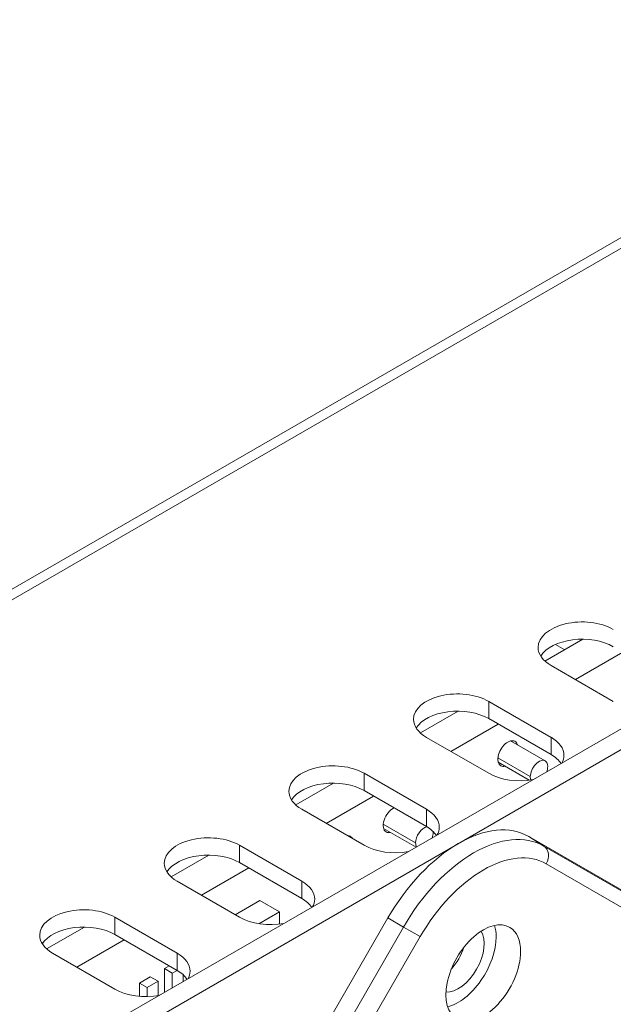
# Model space of a CAD drawing. Units: inches. Extents: x 0 to 22.9, y 0 to 18.9.
# Drawn here: x 2.2 to 2.7, y 9.3 to 10.2 of the extents above; entities that cross this region are included whole.
import ezdxf

# ---------------------------------------------------------------- set-up
doc = ezdxf.new("R2010")
doc.units = ezdxf.units.IN
doc.header["$MEASUREMENT"] = 0
for name, color, linetype, lineweight in [('DIMENSIONS', 7, 'Continuous', 0), ('TANGENT EDGES', 7, 'Continuous', 0), ('VISIBLE', 7, 'Continuous', 0)]:
    doc.layers.add(name, color=color, linetype=linetype, lineweight=lineweight)
doc.dimstyles.get("Standard").update_dxf_attribs({"dimtxt": 0.18, "dimasz": 0.18, "dimexe": 0.18, "dimexo": 0.0625, "dimgap": 0.09, "dimtad": 0, "dimtih": 1, "dimtoh": 1, "dimdec": 4, "dimzin": 0, "dimdsep": 46, "dimtxsty": 'Standard', "dimcen": 0.09, "dimadec": 0, "dimazin": 0, "dimtfac": 1, "dimtdec": 4, "dimtofl": 0, "dimtmove": 0, "dimatfit": 3, "dimfxl": 1, "dimtolj": 1, "dimtzin": 0, "dimarcsym": 0})

# ---------------------------------------------------------------- blocks, each defined once
blk = doc.blocks.new('D1')
h = blk.add_hatch(color=7)
h.paths.add_polyline_path([(6.56418, 7.07397), (6.47418, 7.08897), (6.56418, 7.10397)], flags=0)
h.paths.add_polyline_path([(7.58418, 7.10397), (7.67418, 7.08897), (7.58418, 7.07397)], flags=0)
at = {"layer": 'DIMENSIONS'}
for p, q in [((6.47418, 6.29364), (6.47418, 7.15147)), ((7.67418, 6.29364), (7.67418, 7.15147)), ((6.56418, 7.08897), (6.8289, 7.08897)), ((7.58418, 7.08897), (7.29168, 7.08897))]:
    blk.add_line(p, q, dxfattribs=at)
for points in [[(6.47418, 7.08897), (6.56418, 7.10397), (6.56418, 7.07397), (6.47418, 7.08897)], [(7.67418, 7.08897), (7.58418, 7.07397), (7.58418, 7.10397), (7.67418, 7.08897)]]:
    blk.add_lwpolyline(points, dxfattribs=at)
at = {"layer": 'DIMENSIONS', "char_height": 0.0840165, "attachment_point": 5}
for s, insert in [('{\\fArial|b0|i0|c0|p0;1.800}{\\fArial|b0|i0|c0|p0;}', (7.07418, 7.08897)), ('{\\fArial|b0|i0|c0|p0;}', (6.88668, 7.08897)), ('{\\fArial|b0|i0|c0|p0;}', (7.07418, 7.08897)), ('{\\fArial|b0|i0|c0|p0;}', (7.07418, 7.08897)), ('{\\fArial|b0|i0|c0|p0;}', (7.26168, 7.08897))]:
    blk.add_mtext(s, dxfattribs=dict(at, insert=insert))
blk = doc.blocks.new('D2')
h = blk.add_hatch(color=7)
h.paths.add_polyline_path([(5.64289, 6.30697), (5.65789, 6.39697), (5.67289, 6.30697)], flags=0)
h.paths.add_polyline_path([(5.67289, 3.68697), (5.65789, 3.59697), (5.64289, 3.68697)], flags=0)
at = {"layer": 'DIMENSIONS'}
for p, q in [((6.02085, 6.39697), (5.59539, 6.39697)), ((5.65789, 6.30697), (5.65789, 5.09642)), ((5.65789, 3.68697), (5.65789, 4.89753)), ((6.02085, 3.59697), (5.59539, 3.59697))]:
    blk.add_line(p, q, dxfattribs=at)
for points in [[(5.65789, 6.39697), (5.67289, 6.30697), (5.64289, 6.30697), (5.65789, 6.39697)], [(5.65789, 3.59697), (5.64289, 3.68697), (5.67289, 3.68697), (5.65789, 3.59697)]]:
    blk.add_lwpolyline(points, dxfattribs=at)
at = {"layer": 'DIMENSIONS', "char_height": 0.0840165, "attachment_point": 5}
for s, insert in [('{\\fArial|b0|i0|c0|p0;4.200}{\\fArial|b0|i0|c0|p0;}', (5.65789, 4.99697)), ('{\\fArial|b0|i0|c0|p0;}', (5.47039, 4.99697)), ('{\\fArial|b0|i0|c0|p0;}', (5.65789, 4.99697)), ('{\\fArial|b0|i0|c0|p0;}', (5.65789, 4.99697)), ('{\\fArial|b0|i0|c0|p0;}', (5.84539, 4.99697))]:
    blk.add_mtext(s, dxfattribs=dict(at, insert=insert))
blk = doc.blocks.new('D3')
h = blk.add_hatch(color=7)
h.paths.add_polyline_path([(9.49306, 6.17364), (9.50806, 6.26364), (9.52306, 6.17364)], flags=0)
h.paths.add_polyline_path([(9.52306, 3.82031), (9.50806, 3.73031), (9.49306, 3.82031)], flags=0)
at = {"layer": 'DIMENSIONS'}
for p, q in [((7.70418, 6.26364), (9.57056, 6.26364)), ((9.50806, 6.17364), (9.50806, 5.7635)), ((9.50806, 3.82031), (9.50806, 5.56461)), ((7.70418, 3.73031), (9.57056, 3.73031))]:
    blk.add_line(p, q, dxfattribs=at)
for points in [[(9.50806, 6.26364), (9.52306, 6.17364), (9.49306, 6.17364), (9.50806, 6.26364)], [(9.50806, 3.73031), (9.49306, 3.82031), (9.52306, 3.82031), (9.50806, 3.73031)]]:
    blk.add_lwpolyline(points, dxfattribs=at)
at = {"layer": 'DIMENSIONS', "char_height": 0.0840165, "attachment_point": 5}
for s, insert in [('{\\fArial|b0|i0|c0|p0;3.800}{\\fArial|b0|i0|c0|p0;}', (9.50806, 5.66406)), ('{\\fArial|b0|i0|c0|p0;}', (9.32056, 5.66406)), ('{\\fArial|b0|i0|c0|p0;}', (9.50806, 5.66406)), ('{\\fArial|b0|i0|c0|p0;}', (9.50806, 5.66406)), ('{\\fArial|b0|i0|c0|p0;}', (9.69556, 5.66406))]:
    blk.add_mtext(s, dxfattribs=dict(at, insert=insert))
blk = doc.blocks.new('D4')
h = blk.add_hatch(color=7)
h.paths.add_polyline_path([(9.01615, 5.99364), (9.03115, 6.08364), (9.04615, 5.99364)], flags=0)
h.paths.add_polyline_path([(9.04615, 4.00031), (9.03115, 3.91031), (9.01615, 4.00031)], flags=0)
at = {"layer": 'DIMENSIONS'}
for p, q in [((7.81201, 6.08364), (9.09365, 6.08364)), ((9.03115, 5.99364), (9.03115, 5.09642)), ((9.03115, 4.00031), (9.03115, 4.89753)), ((7.81201, 3.91031), (9.09365, 3.91031))]:
    blk.add_line(p, q, dxfattribs=at)
for points in [[(9.03115, 6.08364), (9.04615, 5.99364), (9.01615, 5.99364), (9.03115, 6.08364)], [(9.03115, 3.91031), (9.01615, 4.00031), (9.04615, 4.00031), (9.03115, 3.91031)]]:
    blk.add_lwpolyline(points, dxfattribs=at)
at = {"layer": 'DIMENSIONS', "char_height": 0.0840165, "attachment_point": 5}
for s, insert in [('{\\fArial|b0|i0|c0|p0;3.260}{\\fArial|b0|i0|c0|p0;}', (9.03115, 4.99697)), ('{\\fArial|b0|i0|c0|p0;}', (8.84365, 4.99697)), ('{\\fArial|b0|i0|c0|p0;}', (9.03115, 4.99697)), ('{\\fArial|b0|i0|c0|p0;}', (9.03115, 4.99697)), ('{\\fArial|b0|i0|c0|p0;}', (9.21865, 4.99697))]:
    blk.add_mtext(s, dxfattribs=dict(at, insert=insert))
blk = doc.blocks.new('D5')
h = blk.add_hatch(color=7)
h.paths.add_polyline_path([(6.03751, 10.06392), (5.94751, 10.07892), (6.03751, 10.09392)], flags=0)
h.paths.add_polyline_path([(8.11085, 10.09392), (8.20085, 10.07892), (8.11085, 10.06392)], flags=0)
at = {"layer": 'DIMENSIONS'}
for p, q in [((5.94751, 9.90957), (5.94751, 10.14142)), ((8.20085, 9.90957), (8.20085, 10.14142)), ((6.03751, 10.07892), (6.8289, 10.07892)), ((8.11085, 10.07892), (7.29168, 10.07892))]:
    blk.add_line(p, q, dxfattribs=at)
for points in [[(5.94751, 10.07892), (6.03751, 10.09392), (6.03751, 10.06392), (5.94751, 10.07892)], [(8.20085, 10.07892), (8.11085, 10.06392), (8.11085, 10.09392), (8.20085, 10.07892)]]:
    blk.add_lwpolyline(points, dxfattribs=at)
at = {"layer": 'DIMENSIONS', "char_height": 0.0840165, "attachment_point": 5}
for s, insert in [('{\\fArial|b0|i0|c0|p0;3.380}{\\fArial|b0|i0|c0|p0;}', (7.07418, 10.07892)), ('{\\fArial|b0|i0|c0|p0;}', (6.88668, 10.07892)), ('{\\fArial|b0|i0|c0|p0;}', (7.07418, 10.07892)), ('{\\fArial|b0|i0|c0|p0;}', (7.07418, 10.07892)), ('{\\fArial|b0|i0|c0|p0;}', (7.26168, 10.07892))]:
    blk.add_mtext(s, dxfattribs=dict(at, insert=insert))
blk = doc.blocks.new('D6')
h = blk.add_hatch(color=7)
h.paths.add_polyline_path([(5.98418, 8.39515), (5.89418, 8.41015), (5.98418, 8.42515)], flags=0)
h.paths.add_polyline_path([(8.16418, 8.42515), (8.25418, 8.41015), (8.16418, 8.39515)], flags=0)
at = {"layer": 'DIMENSIONS'}
for p, q in [((5.89418, 8.9073), (5.89418, 8.34765)), ((8.25418, 8.88957), (8.25418, 8.34765)), ((5.98418, 8.41015), (6.8289, 8.41015)), ((8.16418, 8.41015), (7.29168, 8.41015))]:
    blk.add_line(p, q, dxfattribs=at)
for points in [[(5.89418, 8.41015), (5.98418, 8.42515), (5.98418, 8.39515), (5.89418, 8.41015)], [(8.25418, 8.41015), (8.16418, 8.39515), (8.16418, 8.42515), (8.25418, 8.41015)]]:
    blk.add_lwpolyline(points, dxfattribs=at)
at = {"layer": 'DIMENSIONS', "char_height": 0.0840165, "attachment_point": 5}
for s, insert in [('{\\fArial|b0|i0|c0|p0;3.540}{\\fArial|b0|i0|c0|p0;}', (7.07418, 8.41015)), ('{\\fArial|b0|i0|c0|p0;}', (6.88668, 8.41015)), ('{\\fArial|b0|i0|c0|p0;}', (7.07418, 8.41015)), ('{\\fArial|b0|i0|c0|p0;}', (7.07418, 8.41015)), ('{\\fArial|b0|i0|c0|p0;}', (7.26168, 8.41015))]:
    blk.add_mtext(s, dxfattribs=dict(at, insert=insert))
blk = doc.blocks.new('D11')
h = blk.add_hatch(color=7)
h.paths.add_polyline_path([(2.28553, 6.25481), (2.19553, 6.26981), (2.28553, 6.28481)], flags=0)
h.paths.add_polyline_path([(3.23053, 6.28481), (3.32053, 6.26981), (3.23053, 6.25481)], flags=0)
at = {"layer": 'DIMENSIONS'}
for p, q in [((2.19553, 5.82031), (2.19553, 6.33231)), ((3.32053, 6.28364), (3.32053, 6.20731)), ((2.28553, 6.26981), (2.51275, 6.26981)), ((3.23053, 6.26981), (2.97553, 6.26981))]:
    blk.add_line(p, q, dxfattribs=at)
for points in [[(2.19553, 6.26981), (2.28553, 6.28481), (2.28553, 6.25481), (2.19553, 6.26981)], [(3.32053, 6.26981), (3.23053, 6.25481), (3.23053, 6.28481), (3.32053, 6.26981)]]:
    blk.add_lwpolyline(points, dxfattribs=at)
at = {"layer": 'DIMENSIONS', "char_height": 0.0840165, "attachment_point": 5}
for s, insert in [('{\\fArial|b0|i0|c0|p0;1.687}{\\fArial|b0|i0|c0|p0;}', (2.75803, 6.26981)), ('{\\fArial|b0|i0|c0|p0;}', (2.57053, 6.26981)), ('{\\fArial|b0|i0|c0|p0;}', (2.75803, 6.26981)), ('{\\fArial|b0|i0|c0|p0;}', (2.75803, 6.26981)), ('{\\fArial|b0|i0|c0|p0;}', (2.94553, 6.26981))]:
    blk.add_mtext(s, dxfattribs=dict(at, insert=insert))
blk = doc.blocks.new('D12')
h = blk.add_hatch(color=7)
h.paths.add_polyline_path([(1.7919, 5.76697), (1.8069, 5.85697), (1.8219, 5.76697)], flags=0)
h.paths.add_polyline_path([(1.8219, 4.22697), (1.8069, 4.13697), (1.7919, 4.22697)], flags=0)
at = {"layer": 'DIMENSIONS'}
for p, q in [((2.19387, 5.85697), (1.7444, 5.85697)), ((1.8069, 5.76697), (1.8069, 5.09642)), ((1.8069, 4.22697), (1.8069, 4.89753)), ((2.19387, 4.13697), (1.7444, 4.13697))]:
    blk.add_line(p, q, dxfattribs=at)
for points in [[(1.8069, 5.85697), (1.8219, 5.76697), (1.7919, 5.76697), (1.8069, 5.85697)], [(1.8069, 4.13697), (1.7919, 4.22697), (1.8219, 4.22697), (1.8069, 4.13697)]]:
    blk.add_lwpolyline(points, dxfattribs=at)
at = {"layer": 'DIMENSIONS', "char_height": 0.0840165, "attachment_point": 5}
for s, insert in [('{\\fArial|b0|i0|c0|p0;2.580}{\\fArial|b0|i0|c0|p0;}', (1.8069, 4.99697)), ('{\\fArial|b0|i0|c0|p0;}', (1.6194, 4.99697)), ('{\\fArial|b0|i0|c0|p0;}', (1.8069, 4.99697)), ('{\\fArial|b0|i0|c0|p0;}', (1.8069, 4.99697)), ('{\\fArial|b0|i0|c0|p0;}', (1.9944, 4.99697))]:
    blk.add_mtext(s, dxfattribs=dict(at, insert=insert))

msp = doc.modelspace()

# ---------------------------------------------------------------- linework, layer by layer
at = {"layer": 'TANGENT EDGES'}
for p, q in [((1.45815, 9.24845), (3.00907, 10.14387)), ((2.63053, 9.56906), (2.63053, 9.55273)), ((2.68946, 9.53504), (2.68946, 9.51871)), ((2.63924, 9.51559), (2.66986, 9.49791)), ((2.51268, 9.50102), (2.51268, 9.48469)), ((2.57161, 9.46699), (2.57161, 9.45066)), ((2.53082, 9.45299), (2.56144, 9.43531)), ((2.66844, 9.44121), (2.68256, 9.43224)), ((2.39483, 9.43297), (2.39483, 9.41664)), ((2.68256, 9.43224), (2.9723, 9.26495)), ((2.97474, 9.24816), (2.68499, 9.41544)), ((2.45376, 9.39895), (2.45376, 9.38262)), ((2.27698, 9.36493), (2.27698, 9.3486)), ((2.53511, 9.36423), (2.54994, 9.35567)), ((2.26019, 8.85381), (2.54994, 9.35567)), ((2.5657, 9.34657), (2.54994, 9.35567)), ((2.5657, 9.34657), (2.27595, 8.84471)), ((2.33591, 9.33091), (2.33591, 9.31458))]:
    msp.add_line(p, q, dxfattribs=at)
for centre, major_axis, ratio, start_param, end_param in [((2.61625, 9.31739), (-0.06631, -0.11485), 0.57735, -3.141593, -1.570796), ((2.67557, 9.42089), (0.00667, 0.01155), 0.816497, 4.712389, 6.248279), ((2.62535, 9.31213), (-0.05965, -0.10331), 0.57735, -3.141593, -1.570796)]:
    msp.add_ellipse(centre, major_axis=major_axis, ratio=ratio, start_param=start_param, end_param=end_param, dxfattribs=at)
at = {"layer": 'VISIBLE'}
for p, q in [((1.44315, 9.24993), (2.99407, 10.14536)), ((3.73268, 10.10713), (2.28547, 9.27158)), ((2.30244, 9.26178), (3.74965, 10.09733)), ((2.68376, 9.60718), (2.7195, 9.62781)), ((2.69374, 9.62292), (2.70239, 9.61793)), ((2.71248, 9.58979), (2.75726, 9.61564)), ((2.74838, 9.56906), (2.68946, 9.60308)), ((2.63053, 9.56906), (2.68946, 9.53504)), ((2.56591, 9.53914), (2.60165, 9.55977)), ((2.59463, 9.52175), (2.63941, 9.5476)), ((2.68946, 9.51871), (2.63053, 9.55273)), ((2.63053, 9.50102), (2.57161, 9.53504)), ((2.65121, 9.53167), (2.68394, 9.51277)), ((2.63954, 9.51147), (2.66889, 9.49452)), ((2.51268, 9.50102), (2.57161, 9.46699)), ((2.44806, 9.47109), (2.4838, 9.49173)), ((2.47677, 9.45371), (2.52156, 9.47956)), ((2.57161, 9.45066), (2.51268, 9.48469)), ((2.51268, 9.43297), (2.45376, 9.46699)), ((2.53112, 9.44887), (2.56183, 9.43114)), ((2.66844, 9.44121), (2.80918, 9.35996)), ((2.39483, 9.43297), (2.45376, 9.39895)), ((2.33021, 9.40305), (2.36595, 9.42369)), ((2.45376, 9.38262), (2.39483, 9.41664)), ((2.35892, 9.38566), (2.40371, 9.41152)), ((2.39483, 9.36493), (2.33591, 9.39895)), ((2.414, 9.38065), (2.39081, 9.36726)), ((2.414, 9.38065), (2.43256, 9.36993)), ((2.43256, 9.36993), (2.4132, 9.35875)), ((2.43256, 9.35837), (2.43256, 9.36993)), ((2.53511, 9.36423), (2.24536, 8.86238)), ((2.27698, 9.36493), (2.33591, 9.33091)), ((2.21236, 9.33501), (2.2481, 9.35565)), ((2.33591, 9.31458), (2.27698, 9.3486)), ((2.24107, 9.31762), (2.28586, 9.34348)), ((2.27698, 9.29689), (2.21805, 9.33091)), ((2.32376, 9.31631), (2.32834, 9.31895)), ((2.32376, 9.31631), (2.33119, 9.31202)), ((2.32376, 9.29381), (2.32376, 9.31631)), ((2.33119, 9.31202), (2.33576, 9.31466)), ((2.33119, 9.29798), (2.33119, 9.31202)), ((2.30019, 9.3027), (2.3104, 9.30859)), ((2.30019, 9.3027), (2.30762, 9.29842)), ((2.30019, 9.29012), (2.30019, 9.3027)), ((2.30762, 9.29842), (2.31782, 9.30431)), ((2.3104, 9.30859), (2.31782, 9.30431)), ((2.31782, 9.30431), (2.31782, 9.29076)), ((2.34139, 9.31067), (2.34139, 9.30387)), ((2.30762, 9.28985), (2.30762, 9.29842)), ((2.32376, 9.29381), (2.32386, 9.29375))]:
    msp.add_line(p, q, dxfattribs=at)
for centre, major_axis, start_param, end_param in [((2.71892, 9.62009), (-0.04167, 0), -2.356194, 0), ((2.71892, 9.60376), (-0.04167, 0), -2.356194, -0.346291), ((2.71892, 9.62009), (0.04167, 0), 3.141593, 3.926991), ((2.60107, 9.55205), (-0.04167, 0), -2.356194, 0), ((2.60107, 9.53572), (-0.04167, 0), -2.356194, -0.346291), ((2.60107, 9.55205), (0.04167, 0), 3.141593, 3.926991), ((2.66, 9.51803), (-0.04167, 0), -3.141593, -2.356194), ((2.6486, 9.51971), (-0.00667, -0.01155), -3.141593, 0), ((2.6486, 9.51971), (-0.00667, -0.01155), -3.646844, -3.141593), ((2.66, 9.5017), (-0.04167, 0), -2.776457, -2.356194), ((2.66, 9.51803), (-0.04167, 0), 2.834013, 3.141593), ((2.48322, 9.48401), (-0.04167, 0), -2.356194, 0), ((2.6486, 9.51971), (0.00667, 0.01155), 3.141593, 3.647062), ((2.67811, 9.50267), (-0.00583, -0.0101), -3.141592, -0.785398), ((2.67811, 9.50267), (0.00583, 0.0101), -0.785397, 0), ((2.67811, 9.50267), (0.00583, 0.0101), 5.018257, 5.497787), ((2.66, 9.51803), (0.04167, 0), -2.356194, -1.263217), ((2.67811, 9.50267), (-0.00583, -0.0101), -0.785398, -0.408906), ((2.48322, 9.46768), (-0.04167, 0), -2.356194, -0.346291), ((2.48322, 9.48401), (0.04167, 0), 3.141593, 3.926991), ((2.54018, 9.45711), (-0.00667, -0.01155), -2.434325, 0), ((2.54214, 9.44998), (-0.04167, 0), -3.141593, -2.356194), ((2.60178, 9.32574), (-0.06667, -0.11547), -3.141593, -1.570796), ((2.56969, 9.44007), (-0.00583, -0.0101), -2.623114, -0.785398), ((2.54214, 9.43365), (-0.04167, 0), -2.776457, -2.356194), ((2.36537, 9.41596), (-0.04167, 0), -2.356194, 0), ((2.49304, 9.42989), (-0.00667, -0.01155), -3.141593, -2.784498), ((2.49304, 9.42989), (-0.00667, -0.01155), -3.498687, -3.141593), ((2.54018, 9.45711), (0.00667, 0.01155), 3.141593, 3.647064), ((2.56969, 9.44007), (0.00583, 0.0101), 5.018256, 5.497787), ((2.56969, 9.44007), (0.00583, 0.0101), -0.785399, -0.654309), ((2.54214, 9.44998), (-0.04167, 0), 2.834013, 3.141593), ((2.54214, 9.44998), (0.04167, 0), 3.926991, 5.019968), ((2.56969, 9.44007), (-0.00583, -0.0101), -0.785398, -0.305867), ((2.36537, 9.39963), (-0.04167, 0), -2.356194, -0.346291), ((2.36537, 9.41596), (0.04167, 0), 3.141593, 3.926991), ((2.42429, 9.38194), (-0.04167, 0), -3.141593, -2.356194), ((2.42429, 9.36561), (-0.04167, 0), -2.776457, -2.356194), ((2.42429, 9.38194), (-0.04167, 0), 2.834013, 3.141593), ((2.24752, 9.34792), (-0.04167, 0), -2.356194, 0), ((2.42429, 9.38194), (0.04167, 0), -2.356194, -1.263217), ((2.62535, 9.31213), (-0.025, -0.0433), -3.153936, 0.012343), ((2.24752, 9.33159), (-0.04167, 0), -2.356194, -0.346291), ((2.60178, 9.32574), (0.01733, 0.03002), 3.428207, 5.996571), ((2.60178, 9.32574), (0.02529, 0.04381), -0.785398, -0.498665), ((2.62535, 9.31213), (0.025, 0.0433), -0.785398, -0.012343), ((2.24752, 9.34792), (0.04167, 0), 3.141593, 3.926991), ((2.60178, 9.32574), (0.02529, 0.04381), 3.640258, 5.497787), ((2.30644, 9.3139), (-0.04167, 0), 3.141593, 3.926991), ((2.58481, 9.33554), (0.01733, 0.03002), 4.359892, 5.064886), ((2.62535, 9.31213), (0.025, 0.0433), 3.153936, 5.497787), ((2.30644, 9.29757), (-0.04167, 0), -2.776457, -2.356194), ((2.30644, 9.3139), (-0.04167, 0), 2.834013, 3.141593), ((2.30644, 9.3139), (0.04167, 0), -2.356194, -1.263217)]:
    msp.add_ellipse(centre, major_axis=major_axis, ratio=0.57735, start_param=start_param, end_param=end_param, dxfattribs=at)

# ---------------------------------------------------------------- dimensions: what is measured, and where the dimension line sits
at = {"layer": 'DIMENSIONS'}
for p1, p2, angle, picture, middle, turn in [((5.94751, 9.87957), (8.20085, 9.87957), 180, 'D5', (14.14836, 18.86183), 180), ((2.19553, 5.79031), (3.32053, 6.31364), 180, 'D11', (6.07856, 11.26679), 180), ((7.67418, 6.26364), (7.67418, 3.73031), 270, 'D3', (16.58224, 10.66103), 270), ((6.05085, 6.39697), (6.05085, 3.59697), 90, 'D2', (12.73208, 9.99394), 90), ((7.78201, 6.08364), (7.78201, 3.91031), 270, 'D4', (16.10533, 9.99394), 270), ((2.22387, 5.85697), (2.22387, 4.13697), 270, 'D12', (5.12743, 9.99394), 270)]:
    dim = msp.add_linear_dim(base=(0, 0), p1=p1, p2=p2, angle=angle, dimstyle='Standard', override={"dimtxt": 0.106608, "dimtad": 0, "dimdec": 3, "dimzin": 0, "dimse1": 0, "dimse2": 0, "dimsd1": 0, "dimsd2": 0, "dimadec": 3, "dimazin": 0, "dimtol": 0, "dimlim": 0, "dimtp": 0.00019685, "dimtm": 7.87402e-05, "dimtdec": 3}, dxfattribs=at)
    dim.commit()
    dim.dimension.update_dxf_attribs({"geometry": picture, "text_midpoint": middle, "text_rotation": turn})
for p1, p2, picture, middle in [((5.89418, 8.9373), (8.25418, 8.91957), 'D6', (14.14836, 17.19306)), ((6.47418, 6.26364), (7.67418, 6.26364), 'D1', (14.14836, 12.08594))]:
    dim = msp.add_linear_dim(base=(0, 0), p1=p1, p2=p2, dimstyle='Standard', override={"dimtxt": 0.106608, "dimtad": 0, "dimdec": 3, "dimzin": 0, "dimse1": 0, "dimse2": 0, "dimsd1": 0, "dimsd2": 0, "dimadec": 3, "dimazin": 0, "dimtol": 0, "dimlim": 0, "dimtp": 0.00019685, "dimtm": 7.87402e-05, "dimtdec": 3}, dxfattribs=at)
    dim.commit()
    dim.dimension.update_dxf_attribs({"geometry": picture, "text_midpoint": middle})

doc.saveas('drawing.dxf')
